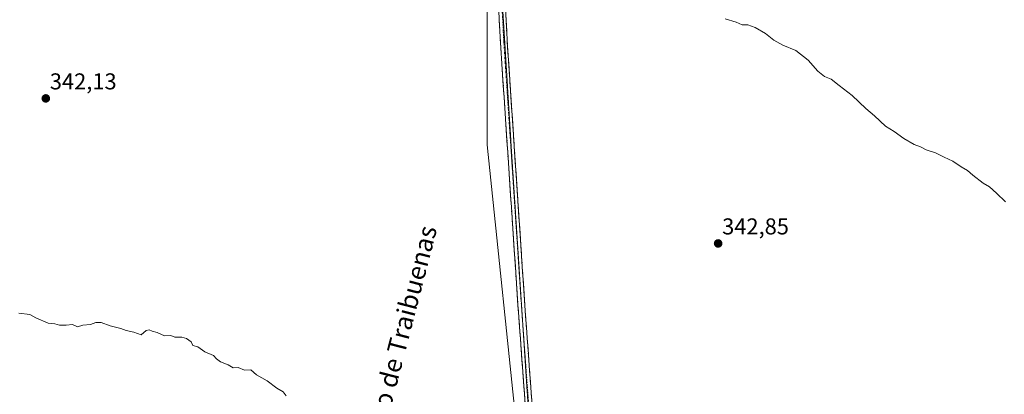
# Model space of a CAD drawing. Units: metres. Extents: x 611451 to 614918, y 4692309 to 4694678.
# Drawn here: x 613176 to 613605, y 4693163 to 4693326 of the extents above; entities that cross this region are included whole.
import ezdxf
from ezdxf.enums import TextEntityAlignment as Align

# ---------------------------------------------------------------- set-up
doc = ezdxf.new("R2010")
doc.units = ezdxf.units.M
doc.header["$MEASUREMENT"] = 0
for name, pattern in [('TRAZO_Y_PUNTO', [1, 0.5, -0.25, 0, -0.25]), ('TRAZOS2', [0.375, 0.25, -0.125]), ('TRAZOSX2', [1.5, 1, -0.5])]:
    doc.linetypes.add(name, pattern=pattern)
for name, color, linetype, lineweight in [('Camino', 19, 'TRAZOSX2', 0), ('Camino Cxs', 19, 'Continuous', 0), ('Camino eje', 19, 'TRAZO_Y_PUNTO', 0), ('Carátula', 7, 'Continuous', 5), ('Cultivos herbáceos CxS', 92, 'Continuous', 0), ('Cultivos leñosos CxS', 92, 'Continuous', 0), ('Curva de nivel normal', 36, 'Continuous', 0), ('Punto de cota en terreno', 7, 'Continuous', 0), ('Rótulo de punto de cota en terreno', 19, 'Continuous', 0), ('Texto cartográfico', 19, 'Continuous', 0), ('Vía pecuaria eje', 92, 'TRAZOS2', 0)]:
    doc.layers.add(name, color=color, linetype=linetype, lineweight=lineweight)
doc.styles.add('Arial', font='txt', dxfattribs={"height": 0.2})

# ---------------------------------------------------------------- blocks, each defined once
blk = doc.blocks.new('*U168')
at = {"layer": 'Curva de nivel normal', "color": 36, "linetype": 'Continuous', "lineweight": 0}
blk.add_polyline3d([(613605.96, 4693246.69, 345), (613602.02, 4693250.55, 345), (613599.01, 4693253.29, 345), (613596.19, 4693254.92, 345), (613591.65, 4693258.34, 345), (613589.35, 4693260.39, 345), (613586.65, 4693262.04, 345), (613582.92, 4693264.56, 345), (613579.19, 4693266.25, 345), (613575.36, 4693268.17, 345), (613571.3, 4693269.5, 345), (613568.81, 4693270.82, 345), (613566.09, 4693271.84, 345), (613561.57, 4693274.43, 345), (613557.31, 4693277.5, 345), (613553.64, 4693279.83, 345), (613548.84, 4693284.36, 345), (613544.94, 4693287.47, 345), (613538.99, 4693293.18, 345), (613533.36, 4693297.56, 345), (613529.88, 4693300.32, 345), (613526.94, 4693301.46, 345), (613524.02, 4693303.8, 345), (613519.83, 4693308.69, 345), (613514.4, 4693312.93, 345), (613508.7, 4693315.12, 345), (613504.86, 4693317.34, 345), (613501.24, 4693320.34, 345), (613496.73, 4693322.92, 345), (613493.52, 4693324.04, 345), (613490.96, 4693324.1, 345), (613488.33, 4693325.28, 345), (613483.56, 4693326.7, 345)], dxfattribs=at)
blk = doc.blocks.new('5PATER')
at = {"layer": 'Carátula', "linetype": 'Continuous', "lineweight": 5}
h = blk.add_hatch(color=250, dxfattribs=at)
edge = h.paths.add_edge_path()
edge.add_ellipse((0, 0.01), major_axis=(-1.33, -1.34), ratio=0.999422, start_angle=0, end_angle=360)

msp = doc.modelspace()

# ---------------------------------------------------------------- linework, layer by layer
at = {"layer": 'Camino', "color": 19, "linetype": 'TRAZOSX2', "lineweight": 0}
for points in [[(613392.33, 4693130.01), (613396.92, 4693135.07), (613397.67, 4693139.31), (613393.13, 4693201.45), (613385.46, 4693316.56), (613381.49, 4693391.97), (613381.06, 4693398.61)], [(613384.48, 4693392.14), (613388.45, 4693316.74), (613396.12, 4693201.66), (613400.68, 4693139.3), (613401.9, 4693135.28), (613407.59, 4693132.88)]]:
    msp.add_lwpolyline(points, dxfattribs=at)
at = {"layer": 'Camino Cxs', "color": 19, "linetype": 'Continuous', "lineweight": 0}
for points in [[(613396.28, 4693158.43, 341.11), (613395.93, 4693163.21, 341.14), (613395.58, 4693167.99, 341.15), (613395.23, 4693172.77, 341.19), (613394.88, 4693177.55, 341.22), (613394.53, 4693182.33, 341.25), (613394.18, 4693187.11, 341.26), (613393.83, 4693191.89, 341.28), (613393.48, 4693196.67, 341.31), (613393.13, 4693201.45, 341.34), (613392.81, 4693206.24, 341.4), (613392.49, 4693211.04, 341.48), (613392.17, 4693215.84, 341.59), (613391.85, 4693220.63, 341.72), (613391.53, 4693225.43, 341.85), (613391.21, 4693230.23, 341.97), (613390.89, 4693235.02, 342.05), (613390.57, 4693239.82, 342.13), (613390.25, 4693244.61, 342.22), (613389.93, 4693249.41, 342.32), (613389.61, 4693254.21, 342.41), (613389.29, 4693259, 342.51), (613388.98, 4693263.8, 342.57), (613388.66, 4693268.6, 342.66), (613388.34, 4693273.39, 342.74), (613388.02, 4693278.19, 342.81), (613387.7, 4693282.98, 342.85), (613387.38, 4693287.78, 342.94), (613387.06, 4693292.58, 343.02), (613386.74, 4693297.37, 343.13), (613386.42, 4693302.17, 343.28), (613386.1, 4693306.97, 343.42), (613385.78, 4693311.76, 343.74), (613385.46, 4693316.56, 343.92), (613385.21, 4693321.27, 344.01), (613384.96, 4693325.98, 344.12), (613384.71, 4693330.7, 344.21)], [(613387.71, 4693330.87, 344.21), (613387.96, 4693326.16, 344.05), (613388.2, 4693321.45, 343.89), (613388.45, 4693316.74, 343.76), (613388.77, 4693311.94, 343.57), (613389.09, 4693307.15, 343.33), (613389.41, 4693302.35, 343.24), (613389.73, 4693297.56, 343.17), (613390.05, 4693292.76, 343.12), (613390.37, 4693287.97, 343.08), (613390.69, 4693283.17, 343.02), (613391.01, 4693278.38, 342.96), (613391.33, 4693273.58, 342.89), (613391.65, 4693268.79, 342.8), (613391.97, 4693263.99, 342.68), (613392.29, 4693259.2, 342.57), (613392.61, 4693254.4, 342.43), (613392.93, 4693249.61, 342.32), (613393.25, 4693244.81, 342.19), (613393.57, 4693240.02, 342.06), (613393.89, 4693235.22, 341.96), (613394.21, 4693230.43, 341.89), (613394.53, 4693225.63, 341.82), (613394.85, 4693220.84, 341.74), (613395.17, 4693216.04, 341.67), (613395.49, 4693211.25, 341.61), (613395.81, 4693206.45, 341.57), (613396.12, 4693201.66, 341.54), (613396.48, 4693196.86, 341.52), (613396.83, 4693192.06, 341.46), (613397.18, 4693187.27, 341.42), (613397.53, 4693182.47, 341.35), (613397.88, 4693177.67, 341.27), (613398.23, 4693172.88, 341.2), (613398.58, 4693168.08, 341.15), (613398.93, 4693163.28, 341.06), (613399.28, 4693158.49, 341)]]:
    msp.add_polyline3d(points, dxfattribs=at)
at = {"layer": 'Camino eje', "color": 19, "linetype": 'TRAZO_Y_PUNTO', "lineweight": 0}
for points in [[(613384.71, 4693359.36), (613386.96, 4693316.65), (613394.63, 4693201.55), (613395.22, 4693193.42)], [(613395.22, 4693193.42), (613399.66, 4693132.76), (613399.74, 4693132.15)]]:
    msp.add_lwpolyline(points, dxfattribs=at)
at = {"layer": 'Cultivos herbáceos CxS', "color": 92, "linetype": 'Continuous', "lineweight": 0}
for points in [[(613359.67, 4693582.89, 353.18), (613379.62, 4693335.47, 344.29), (613379.62, 4693271.62, 342.82), (613393.57, 4693138.63, 340.93), (613339.71, 4693123.97, 340.15), (613198.04, 4693106.02, 338.61), (613229.96, 4692439.38, 331.99), (613235.5, 4692337.12, 331.51)], [(614046.64, 4692350.24, 333.5), (613564.14, 4692342.43, 332.65), (613549.07, 4692629.98, 338.13), (613551.3, 4692666.75, 338.3), (613546.78, 4692733.78, 338.23), (613545.06, 4692737.95, 338.23), (613546.46, 4692738.06, 338.24), (613548.14, 4692738.18, 338.25), (613532.68, 4693140.27, 342.33), (613533.69, 4693140.39, 342.35), (613525.85, 4693144.4, 342.37), (613405.07, 4693135.77, 340.99), (613420.33, 4692764.14, 337.81), (613442.69, 4692340.47, 332.22), (613235.5, 4692337.12, 331.51), (613235.5, 4692337.12, 331.51), (613229.96, 4692439.38, 331.99), (613198.04, 4693106.02, 338.61), (613339.71, 4693123.97, 340.15), (613393.57, 4693138.63, 340.93), (613379.62, 4693271.62, 342.82), (613379.62, 4693335.47, 344.29)]]:
    msp.add_polyline3d(points, dxfattribs=at)
at = {"layer": 'Cultivos leñosos CxS', "color": 92, "linetype": 'Continuous', "lineweight": 0}
for points in [[(613359.67, 4693582.89, 353.18), (613379.62, 4693335.47, 344.29), (613379.62, 4693271.62, 342.82), (613393.57, 4693138.63, 340.93), (613339.71, 4693123.97, 340.15), (613198.04, 4693106.02, 338.61), (613229.96, 4692439.38, 331.99), (613235.5, 4692337.12, 331.51)], [(613379.62, 4693335.47, 344.29), (613379.62, 4693271.62, 342.82), (613393.57, 4693138.63, 340.93), (613339.71, 4693123.97, 340.15), (613198.04, 4693106.02, 338.61), (613229.96, 4692439.38, 331.99), (613235.5, 4692337.12, 331.51), (613184.84, 4692336.3, 331.07), (613184.84, 4692336.3, 331.07), (613182.8, 4692388.05, 331.45), (613179.92, 4692387.93, 331.45), (613176.09, 4692487.07, 331.83), (613170.32, 4692613.08, 336.73)]]:
    msp.add_polyline3d(points, dxfattribs=at)
at = {"layer": 'Curva de nivel normal', "color": 36, "linetype": 'Continuous', "lineweight": 0}
msp.add_polyline3d([(613175.25, 4693198.1, 340), (613179.99, 4693197.5, 340), (613182.67, 4693196.07, 340), (613187.99, 4693193.69, 340), (613190.87, 4693193.42, 340), (613193.04, 4693192.82, 340), (613195.87, 4693192.87, 340), (613198.7, 4693193.18, 340), (613200.87, 4693192.13, 340), (613203.2, 4693192.81, 340), (613206.54, 4693193.22, 340), (613208.87, 4693194, 340), (613211.2, 4693194.04, 340), (613215.13, 4693192.63, 340), (613219.71, 4693191.36, 340), (613222.04, 4693190.56, 340), (613225.35, 4693189.87, 340), (613228.63, 4693188.7, 340), (613230.75, 4693190.48, 340), (613232.13, 4693190.87, 340), (613233.48, 4693190.33, 340), (613235.55, 4693189.73, 340), (613238.77, 4693188.29, 340), (613241.56, 4693188.35, 340), (613243.38, 4693187.66, 340), (613246.44, 4693187.57, 340), (613248.48, 4693187, 340), (613250.41, 4693185.59, 340), (613251.15, 4693184, 340), (613253.3, 4693183.48, 340), (613256.4, 4693181.25, 340), (613260.15, 4693179.67, 340), (613261.54, 4693178.24, 340), (613263.29, 4693176.87, 340), (613266.54, 4693175.57, 340), (613268.86, 4693174.26, 340), (613271, 4693174.34, 340), (613273.75, 4693173.21, 340), (613276.56, 4693173.35, 340), (613278.94, 4693171.2, 340), (613283.69, 4693168.55, 340), (613287.84, 4693165.37, 340), (613290.55, 4693163.74, 340), (613291.99, 4693162.01, 340)], dxfattribs=at)
at = {"layer": 'Vía pecuaria eje', "color": 92, "linetype": 'TRAZOS2', "lineweight": 0}
for points in [[(613386.49, 4693330.52, 344.3), (613386.8, 4693325.57, 344.13), (613387.1, 4693320.63, 343.97), (613387.41, 4693315.68, 343.84), (613387.71, 4693310.74, 343.56), (613388.02, 4693305.8, 343.33), (613388.33, 4693300.85, 343.22), (613388.63, 4693295.91, 343.13), (613388.94, 4693290.96, 343.06), (613389.24, 4693286.02, 342.99), (613389.55, 4693281.07, 342.93), (613389.86, 4693276.13, 342.86), (613390.16, 4693271.18, 342.79), (613390.47, 4693266.24, 342.7), (613390.79, 4693261.25, 342.61), (613391.12, 4693256.27, 342.53), (613391.44, 4693251.28, 342.43), (613391.77, 4693246.29, 342.3), (613392.1, 4693241.31, 342.16), (613392.42, 4693236.32, 342.04), (613392.75, 4693231.34, 341.95), (613393.07, 4693226.35, 341.85), (613393.4, 4693221.36, 341.75), (613393.72, 4693216.38, 341.64), (613394.05, 4693211.39, 341.55), (613394.37, 4693206.4, 341.49), (613394.7, 4693201.42, 341.44), (613395.03, 4693196.43, 341.41), (613395.22, 4693193.42, 341.39)], [(613395.22, 4693193.42, 341.39), (613395.35, 4693191.44, 341.38), (613395.68, 4693186.46, 341.36), (613396, 4693181.47, 341.32), (613396.33, 4693176.49, 341.28), (613396.65, 4693171.5, 341.22), (613396.98, 4693166.51, 341.17), (613397.31, 4693161.53, 341.11), (613397.63, 4693156.54, 341.06), (613397.96, 4693151.55, 341.01), (613398.28, 4693146.57, 340.91), (613398.61, 4693141.58, 340.92), (613398.93, 4693136.6, 341), (613399.46, 4693133.68, 341), (613399.74, 4693132.15, 340.98)]]:
    msp.add_polyline3d(points, dxfattribs=at)

# ---------------------------------------------------------------- block references
at = {"layer": 'Curva de nivel normal', "color": 36, "linetype": 'Continuous', "lineweight": 0}
msp.add_blockref('*U168', (0, 0), dxfattribs=at)
at = {"layer": 'Punto de cota en terreno', "linetype": 'Continuous', "lineweight": 0}
for p in [(613186.99, 4693291.92, 342.13), (613480.52, 4693228.57, 342.85)]:
    msp.add_blockref('5PATER', p, dxfattribs=at)

# ---------------------------------------------------------------- texts
at = {"layer": 'Rótulo de punto de cota en terreno', "color": 19, "linetype": 'Continuous', "lineweight": 0, "style": 'Arial'}
for s, p in [('342,13', (613188.75, 4693293.68)), ('342,85', (613482.28, 4693230.33))]:
    msp.add_text(s, height=7, dxfattribs=at).set_placement(p, align=Align.BOTTOM_LEFT)
at = {"layer": 'Texto cartográfico', "color": 19, "linetype": 'Continuous', "lineweight": 0, "style": 'Arial'}
msp.add_text('Camino de Traibuenas', height=8, rotation=75.5288, dxfattribs=at).set_placement((613339.72, 4693180.69), align=Align.MIDDLE_CENTER)

doc.saveas('drawing.dxf')
